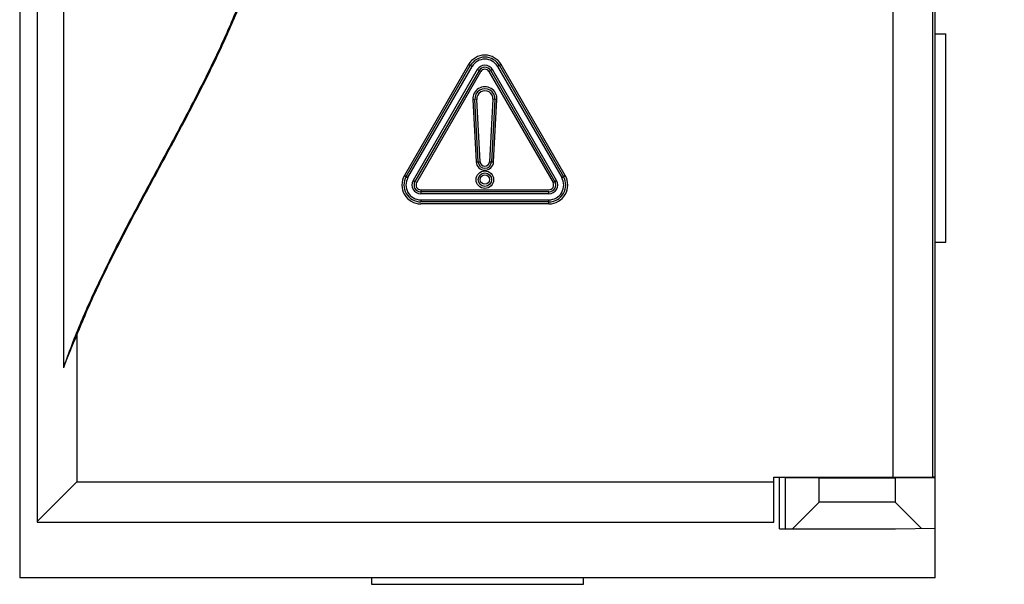
# Model space of a CAD drawing. Units: inches. Extents: x 0 to 22, y 0 to 17.
# Drawn here: x 3.1 to 4.5, y 8.9 to 9.7 of the extents above; entities that cross this region are included whole.
import ezdxf

# ---------------------------------------------------------------- set-up
doc = ezdxf.new("R2010")
doc.units = ezdxf.units.IN
doc.header["$LTSCALE"] = 1.21
doc.header["$MEASUREMENT"] = 0
doc.header["$PDMODE"] = 3
doc.header["$PDSIZE"] = 0.3125
doc.layers.get('0').update_dxf_attribs({"linetype": 'CONTINUOUS'})
doc.layers.get('Defpoints').update_dxf_attribs({"linetype": 'CONTINUOUS'})
doc.styles.get("Standard").update_dxf_attribs({"font": 'txt', "width": 0.8})
doc.dimstyles.new('STANDARD$0', dxfattribs={"dimtxt": 0.15625, "dimasz": 0.1875, "dimexe": 0.18, "dimexo": 0.0625, "dimgap": 0.09, "dimtad": 0, "dimtih": 1, "dimtoh": 1, "dimzin": 4, "dimdsep": 46, "dimtxsty": 'STANDARD', "dimcen": 0.09, "dimadec": 0, "dimazin": 0, "dimtp": 0.05, "dimtm": 0.05, "dimtfac": 1, "dimtofl": 0, "dimtmove": 0, "dimatfit": 3, "dimfxl": 1, "dimtolj": 1, "dimtzin": 4, "dimarcsym": 0})

# ---------------------------------------------------------------- blocks, each defined once
blk = doc.blocks.new('*D3')
at = {"color": 0, "lineweight": -2}
for p, q in [((4.5731, 14.6212), (5.7616, 14.6212)), ((5.3656, 14.4337), (5.3656, 12.1863)), ((5.3656, 9.0922), (5.3656, 11.3396)), ((4.5731, 8.9047), (5.7616, 8.9047))]:
    blk.add_line(p, q, dxfattribs=at)
at = {"color": 0}
for points in [[(5.3343, 14.4337), (5.3968, 14.4337), (5.3656, 14.6212)], [(5.3343, 9.0922), (5.3968, 9.0922), (5.3656, 8.9047)]]:
    blk.add_solid(points, dxfattribs=at)
at = {"layer": 'Defpoints', "color": 0}
for p in [(4.4356, 14.6212), (4.4356, 8.9047), (5.3656, 8.9047)]:
    blk.add_point(p, dxfattribs=at)
at = {"color": 0, "insert": (5.3656, 11.7629), "char_height": 0.25, "attachment_point": 5}
blk.add_mtext('\\A1;5.72\\P [145.20]', dxfattribs=at)

msp = doc.modelspace()

# ---------------------------------------------------------------- linework, layer by layer
at = {"linetype": 'Continuous'}
for p, q in [((3.0755, 13.2815), (3.0755, 8.9047)), ((4.4356, 8.9047), (4.4356, 13.2815)), ((3.1013, 13.2393), (3.1013, 8.9873)), ((4.373, 13.2393), (4.373, 9.0543)), ((4.432, 13.2393), (4.432, 9.0543)), ((3.1404, 11.398), (3.1404, 9.2166)), ((4.4356, 9.7131), (4.4517, 9.7131)), ((4.4517, 9.4033), (4.4517, 9.7131)), ((3.7424, 9.6673), (3.6472, 9.5023)), ((3.6498, 9.5008), (3.745, 9.6658)), ((3.6524, 9.4993), (3.7476, 9.6643)), ((3.7554, 9.6598), (3.6602, 9.4948)), ((3.758, 9.6583), (3.6628, 9.4933)), ((3.6654, 9.4918), (3.7606, 9.6568)), ((3.7476, 9.6643), (3.7424, 9.6673)), ((3.7606, 9.6568), (3.7554, 9.6598)), ((3.7779, 9.6598), (3.7727, 9.6568)), ((3.7727, 9.6568), (3.868, 9.4918)), ((3.8706, 9.4933), (3.7753, 9.6583)), ((3.8732, 9.4948), (3.7779, 9.6598)), ((3.7909, 9.6673), (3.7857, 9.6643)), ((3.7857, 9.6643), (3.881, 9.4993)), ((3.7883, 9.6658), (3.8836, 9.5008)), ((3.8862, 9.5023), (3.7909, 9.6673)), ((3.7502, 9.6154), (3.7487, 9.6153)), ((3.7487, 9.6153), (3.7537, 9.5226)), ((3.7547, 9.6157), (3.7517, 9.6155)), ((3.7567, 9.5228), (3.7517, 9.6155)), ((3.7597, 9.5229), (3.7547, 9.6156)), ((3.7787, 9.6157), (3.7737, 9.5229)), ((3.7817, 9.6155), (3.7767, 9.5228)), ((3.7846, 9.6153), (3.7787, 9.6157)), ((3.7797, 9.5226), (3.7846, 9.6153)), ((3.7537, 9.5226), (3.7597, 9.5229)), ((3.7737, 9.5229), (3.7797, 9.5226)), ((3.6472, 9.5023), (3.6524, 9.4993)), ((3.881, 9.4993), (3.8862, 9.5023)), ((3.6602, 9.4948), (3.6628, 9.4933)), ((3.6641, 9.4926), (3.6654, 9.4918)), ((3.6714, 9.4813), (3.8619, 9.4813)), ((3.6714, 9.4813), (3.6714, 9.4753)), ((3.868, 9.4918), (3.8703, 9.4931)), ((3.8706, 9.4933), (3.8732, 9.4948)), ((3.8619, 9.4783), (3.6714, 9.4783)), ((3.8619, 9.4753), (3.6714, 9.4753)), ((3.6714, 9.4663), (3.8619, 9.4663)), ((3.6714, 9.4663), (3.6714, 9.4633)), ((3.8619, 9.4753), (3.8619, 9.4783)), ((3.8619, 9.4603), (3.8619, 9.4663)), ((3.8619, 9.4633), (3.6714, 9.4633)), ((3.8619, 9.4603), (3.6714, 9.4603)), ((4.4356, 9.4033), (4.4517, 9.4033)), ((3.1604, 9.2651), (3.1604, 9.0473)), ((3.1604, 9.0473), (3.1013, 8.9883)), ((3.1604, 9.0473), (4.1958, 9.0473)), ((4.1958, 9.0543), (4.432, 9.0543)), ((4.1958, 8.9873), (4.1958, 9.0543)), ((4.2044, 8.9775), (4.2044, 9.0543)), ((4.2134, 9.0531), (4.2123, 9.0543)), ((4.2634, 9.0527), (4.2134, 9.0531)), ((4.2134, 8.9775), (4.2134, 9.0531)), ((4.3765, 9.0527), (4.2634, 9.0527)), ((4.2634, 9.0169), (4.2634, 9.0527)), ((4.4356, 9.0532), (4.3765, 9.0527)), ((4.3765, 9.0527), (4.3765, 9.0169)), ((4.432, 9.0548), (4.4356, 9.0548)), ((4.2634, 9.0169), (4.224, 8.9775)), ((4.3765, 9.0169), (4.2634, 9.0169)), ((4.4152, 8.9782), (4.3765, 9.0169)), ((3.1013, 8.9873), (4.1958, 8.9873)), ((4.2044, 8.9775), (4.3766, 8.9775)), ((4.3766, 8.9775), (4.4356, 8.9785)), ((4.4356, 8.9047), (3.0755, 8.9047)), ((3.5981, 8.9047), (3.5981, 8.8948)), ((3.913, 8.8948), (3.913, 8.9047)), ((3.5981, 8.8948), (3.913, 8.8948))]:
    msp.add_line(p, q, dxfattribs=at)
for radius in [0.013, 0.01, 0.007]:
    msp.add_circle((3.7667, 9.4963), radius, dxfattribs=at)
for centre, radius, start, end in [((3.7667, 9.6533), 0.028, 29.9964, 150.0036), ((3.7667, 9.6533), 0.025, 30, 150), ((3.7667, 9.6533), 0.022, 29.9955, 150.0045), ((3.7667, 9.6533), 0.013, 29.9987, 150.0013), ((3.7667, 9.6533), 0.01, 30, 150), ((3.7667, 9.6533), 0.007, 29.9977, 150.0023), ((3.7667, 9.6163), 0.018, 356.9124, 183.1443), ((3.7667, 9.6163), 0.015, 356.9181, 183.0819), ((3.7667, 9.6163), 0.012, 356.9092, 183.1982), ((3.7667, 9.5233), 0.013, 183.0807, 356.9211), ((3.7667, 9.5233), 0.01, 183.0819, 356.9181), ((3.7667, 9.5233), 0.007, 183.0786, 356.9214), ((3.6714, 9.4883), 0.028, 149.9965, 270.0035), ((3.6714, 9.4883), 0.025, 150, 270), ((3.6714, 9.4883), 0.022, 149.9955, 270.0045), ((3.8619, 9.4883), 0.028, 269.9964, 30.0036), ((3.8619, 9.4883), 0.025, 270, 30), ((3.8619, 9.4883), 0.022, 269.9955, 30.0045), ((3.6714, 9.4883), 0.013, 149.9987, 270.0013), ((3.6714, 9.4883), 0.01, 150, 270), ((3.6714, 9.4883), 0.007, 149.9978, 270.0022), ((3.8619, 9.4883), 0.013, 269.9987, 30.0013), ((3.8619, 9.4883), 0.01, 270, 30), ((3.8619, 9.4883), 0.007, 269.9978, 30.0022), ((4.0657, 8.8628), 0.9907, 156.0421, 159.0724)]:
    msp.add_arc(centre, radius, start, end, dxfattribs=at)
for points, knots in [([(3.1404, 11.398), (3.1483, 11.3751), (3.1659, 11.3299), (3.1959, 11.2637), (3.2286, 11.1987), (3.2628, 11.1346), (3.2917, 11.0813), (3.3146, 11.0386), (3.3315, 11.0064), (3.3481, 10.9741), (3.3641, 10.9414), (3.3795, 10.9085), (3.3941, 10.8752), (3.4077, 10.8415), (3.4205, 10.8074), (3.4321, 10.773), (3.4428, 10.7382), (3.4525, 10.7032), (3.4642, 10.6561), (3.4766, 10.5968), (3.4878, 10.5249), (3.4957, 10.4526), (3.5003, 10.38), (3.5018, 10.3073), (3.5003, 10.2346), (3.4957, 10.162), (3.4878, 10.0897), (3.4766, 10.0179), (3.4642, 9.9585), (3.4525, 9.9115), (3.4428, 9.8764), (3.4321, 9.8417), (3.4204, 9.8072), (3.4099, 9.7788), (3.4009, 9.7563), (3.3916, 9.7339), (3.3795, 9.7062), (3.3641, 9.6732), (3.3481, 9.6406), (3.3315, 9.6082), (3.3146, 9.576), (3.2917, 9.5333), (3.2628, 9.4801), (3.2286, 9.416), (3.1959, 9.351), (3.1659, 9.2848), (3.1483, 9.2395), (3.1404, 9.2166)], [0, 0, 0, 0, 0.031248, 0.062498, 0.093745, 0.124993, 0.15624, 0.171863, 0.187487, 0.203112, 0.218737, 0.234362, 0.249989, 0.265616, 0.281242, 0.296868, 0.312496, 0.328123, 0.34375, 0.375, 0.40625, 0.4375, 0.46875, 0.499999, 0.531249, 0.562499, 0.593749, 0.624999, 0.656249, 0.671876, 0.687504, 0.703131, 0.718757, 0.734384, 0.742198, 0.750012, 0.765638, 0.781263, 0.796888, 0.812513, 0.828137, 0.84376, 0.875007, 0.906255, 0.937502, 0.968752, 1, 1, 1, 1]), ([(3.1604, 9.2651), (3.169, 9.2865), (3.1875, 9.329), (3.218, 9.3915), (3.2502, 9.453), (3.2833, 9.5141), (3.3108, 9.565), (3.3324, 9.606), (3.3482, 9.6369), (3.3636, 9.6681), (3.3784, 9.6995), (3.3925, 9.7313), (3.4058, 9.7634), (3.4182, 9.7958), (3.4335, 9.8396), (3.4503, 9.895), (3.4671, 9.9624), (3.4806, 10.0306), (3.4908, 10.0993), (3.4979, 10.1685), (3.5022, 10.2378), (3.5035, 10.3073), (3.5022, 10.3768), (3.498, 10.4462), (3.4908, 10.5153), (3.4806, 10.584), (3.4693, 10.6409), (3.4587, 10.6859), (3.4499, 10.7196), (3.4402, 10.7529), (3.4297, 10.786), (3.4182, 10.8188), (3.4057, 10.8513), (3.3925, 10.8834), (3.3784, 10.9151), (3.3636, 10.9466), (3.3482, 10.9777), (3.3324, 11.0086), (3.3108, 11.0496), (3.2833, 11.1005), (3.2502, 11.1616), (3.218, 11.2232), (3.1875, 11.2856), (3.169, 11.3281), (3.1604, 11.3496)], [0, 0, 0, 0, 0.031248, 0.062498, 0.093745, 0.124992, 0.156238, 0.171862, 0.187486, 0.203111, 0.218736, 0.234362, 0.249988, 0.265614, 0.281241, 0.312493, 0.343743, 0.374993, 0.406242, 0.437491, 0.468741, 0.49999, 0.53124, 0.56249, 0.593741, 0.624991, 0.656243, 0.67187, 0.687498, 0.703126, 0.718753, 0.73438, 0.750008, 0.765636, 0.781262, 0.796887, 0.812513, 0.828138, 0.843762, 0.875009, 0.906256, 0.937503, 0.968752, 1, 1, 1, 1])]:
    msp.add_open_spline(points, degree=3, knots=knots, dxfattribs=at)

# ---------------------------------------------------------------- dimensions: what is measured, and where the dimension line sits
dim = msp.add_linear_dim(base=(5.3656, 8.9047), p1=(4.4356, 14.6212), p2=(4.4356, 8.9047), angle=90, text='<>\\P[]', dimstyle='STANDARD$0', override={"dimtxt": 0.25, "dimexe": 0.396, "dimexo": 0.1375, "dimzin": 0, "dimcen": 0.198, "dimtp": 0, "dimtm": 0, "dimtdec": 4})
dim.commit()
dim.dimension.update_dxf_attribs({"geometry": '*D3', "text_midpoint": (5.3656, 11.7629)})

doc.saveas('drawing.dxf')
